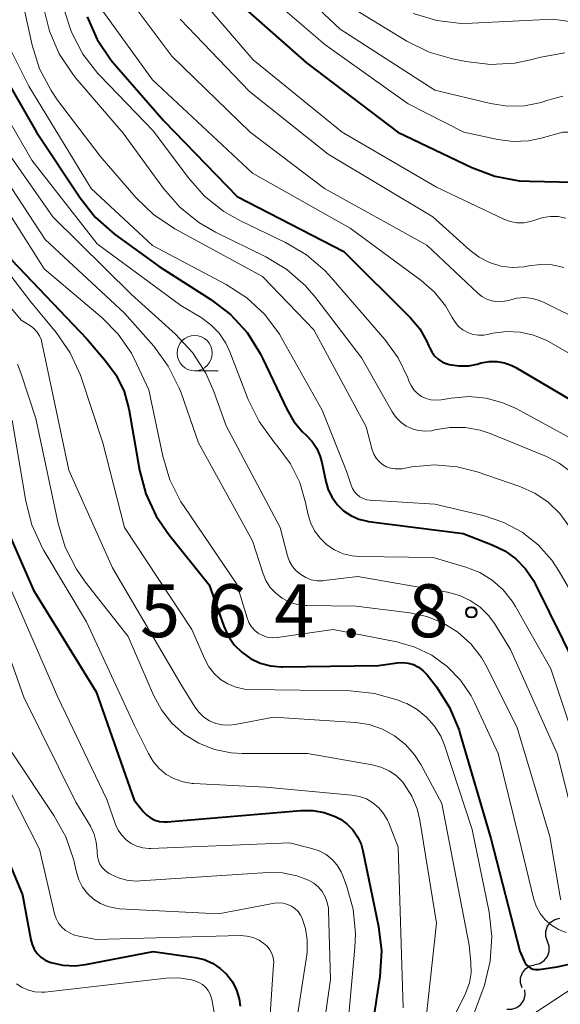
# Model space of a CAD drawing. Units: metres. Extents: x -64000 to -62000, y 19500 to 21000.
# Drawn here: x -63462 to -63424, y 20073 to 20143 of the extents above; entities that cross this region are included whole.
import ezdxf

# ---------------------------------------------------------------- set-up
doc = ezdxf.new("R2010")
doc.units = ezdxf.units.M
for name, color, linetype, lineweight in [('510200_細流', 7, 'Continuous', 30), ('633100_広葉樹林', 7, 'Continuous', 13), ('710100_等高線(計曲線)', 7, 'Continuous', 40), ('710200_等高線(主曲線)', 7, 'Continuous', 13), ('731200_図化機測定による標高点', 7, 'Continuous', 40)]:
    doc.layers.add(name, color=color, linetype=linetype, lineweight=lineweight)
doc.styles.add('Style-WORKING', font='MS Gothic.ttf')

msp = doc.modelspace()

# ---------------------------------------------------------------- linework, layer by layer
at = {"layer": '510200_細流', "linetype": 'Continuous', "lineweight": 30, "flags": 128}
for points in [[(-63425.03, 20077.712), (-63425.147, 20078.06), (-63425.145, 20078.427), (-63425.026, 20078.775), (-63424.802, 20079.065), (-63424.497, 20079.269), (-63424.142, 20079.363)], [(-63425.918, 20076.061), (-63425.563, 20076.155), (-63425.258, 20076.359), (-63425.034, 20076.649), (-63424.915, 20076.997), (-63424.913, 20077.364), (-63425.03, 20077.712)], [(-63426.825, 20074.419), (-63426.938, 20074.769), (-63426.931, 20075.136), (-63426.808, 20075.482), (-63426.58, 20075.77), (-63426.272, 20075.97), (-63425.916, 20076.059)], [(-63427.917, 20072.913), (-63427.55, 20072.913), (-63427.203, 20073.031), (-63426.911, 20073.253), (-63426.706, 20073.559), (-63426.609, 20073.912), (-63426.632, 20074.279)]]:
    msp.add_lwpolyline(points, dxfattribs=at)
at = {"layer": '633100_広葉樹林', "linetype": 'Continuous', "lineweight": 13}
msp.add_line((-63450.02, 20118.1), (-63448.353, 20118.1), dxfattribs=at)
msp.add_circle((-63450.02, 20119.35), 1.25, dxfattribs=at)
at = {"layer": '710100_等高線(計曲線)', "linetype": 'Continuous', "lineweight": 40, "flags": 128}
for points, elevation in [([(-63447.85, 20145), (-63442.1, 20139.9), (-63435.62, 20135), (-63430.39, 20132.49), (-63428.76, 20131.87), (-63427.04, 20131.55), (-63426.29, 20131.51), (-63423.13, 20131.44)], 540), ([(-63503, 20143.79), (-63498.34, 20140.67), (-63496.81, 20139.83), (-63495.16, 20139.27), (-63494.39, 20139.11), (-63491.38, 20138.62), (-63481, 20137.64), (-63473.16, 20134.84), (-63470.26, 20133.74), (-63468.77, 20133.03), (-63467.43, 20132.06), (-63466.27, 20130.88), (-63465.66, 20130.04), (-63463, 20125.95), (-63457.65, 20120.35), (-63456.33, 20118.81)], 570), ([(-63457.64, 20143.15), (-63456.93, 20141.55), (-63455.95, 20140.11), (-63455.72, 20139.83), (-63452.2, 20135.8), (-63447, 20130.43), (-63439.45, 20126.55), (-63434.74, 20121.84), (-63434.08, 20121.06), (-63433.57, 20120.17), (-63433.45, 20119.89), (-63433.39, 20119.74), (-63433.23, 20119.43), (-63433.02, 20119.15), (-63432.76, 20118.91), (-63432.47, 20118.72), (-63432.14, 20118.59), (-63432, 20118.55), (-63431.31, 20118.44), (-63430.61, 20118.46), (-63430.01, 20118.57), (-63429.72, 20118.65), (-63429.17, 20118.75), (-63428.62, 20118.75), (-63428.07, 20118.66), (-63427.55, 20118.47), (-63427.28, 20118.33), (-63421.22, 20114.78)], 550), ([(-63464.64, 20140.92), (-63461.22, 20135), (-63458.14, 20130.35), (-63457.06, 20128.98), (-63455.7, 20127.78), (-63452.53, 20125.47), (-63448.87, 20123.14), (-63447.49, 20122.08), (-63446.31, 20120.8), (-63445.37, 20119.33), (-63445.18, 20118.95), (-63443.5, 20115.38), (-63443, 20114.52), (-63442.37, 20113.77), (-63442.12, 20113.54), (-63441.7, 20113.1), (-63441.36, 20112.59), (-63441.12, 20112.03), (-63441.01, 20111.61), (-63440.73, 20110.27), (-63440.56, 20109.67), (-63440.28, 20109.12), (-63439.91, 20108.62), (-63439.47, 20108.19), (-63438.95, 20107.85), (-63438.38, 20107.6), (-63437.78, 20107.46), (-63437.7, 20107.44), (-63431, 20106.58), (-63428.95, 20105.79), (-63428.06, 20105.36), (-63427.26, 20104.78), (-63426.58, 20104.07)], 560), ([(-63456.33, 20118.81), (-63455.58, 20117.78), (-63455.02, 20116.63), (-63454.68, 20115.4), (-63454.65, 20115.28), (-63453.93, 20111.07), (-63453.48, 20109.38), (-63452.75, 20107.8), (-63451.86, 20106.5), (-63449, 20102.94), (-63447.95, 20100.02), (-63447.64, 20099.33), (-63447.21, 20098.71), (-63446.67, 20098.17), (-63446.06, 20097.73), (-63445.37, 20097.41), (-63444.64, 20097.21), (-63443.89, 20097.14), (-63443.8, 20097.14), (-63437, 20097.24), (-63435.68, 20097.43), (-63435.29, 20097.46), (-63434.9, 20097.41), (-63434.52, 20097.3), (-63434.17, 20097.13), (-63433.85, 20096.89), (-63433.56, 20096.58), (-63432.9, 20095.73), (-63431.96, 20094.26), (-63431.29, 20092.65), (-63431.23, 20092.44), (-63429.04, 20085), (-63426.99, 20077.01), (-63426.69, 20076.31), (-63426.6, 20076.16), (-63426.5, 20076.02), (-63426.36, 20075.91), (-63426.22, 20075.82), (-63426.05, 20075.75), (-63425.88, 20075.72), (-63425.71, 20075.71), (-63425.63, 20075.72), (-63424.34, 20075.9), (-63423.06, 20076.2)], 570), ([(-63465, 20110.68), (-63461.44, 20102.56), (-63457, 20095.38), (-63454.3, 20087.7), (-63453.65, 20086.89), (-63453.41, 20086.65), (-63453.14, 20086.45), (-63452.84, 20086.3), (-63452.51, 20086.2), (-63452.17, 20086.16), (-63451.97, 20086.17), (-63442.49, 20086.97), (-63441.66, 20086.97)], 580), ([(-63426.58, 20104.07), (-63426.03, 20103.25), (-63425.91, 20103.03), (-63422.94, 20097.06)], 560), ([(-63464.81, 20087.19), (-63462.22, 20081), (-63461.63, 20077.83), (-63461.54, 20077.48), (-63461.38, 20077.15), (-63461.17, 20076.86), (-63460.91, 20076.6), (-63460.61, 20076.39), (-63460.28, 20076.24), (-63460.2, 20076.22), (-63459.35, 20076.03), (-63458.48, 20075.99), (-63457.76, 20076.08), (-63452.96, 20077), (-63449.98, 20076.57), (-63449.35, 20076.42), (-63448.75, 20076.16), (-63448.21, 20075.8), (-63447.74, 20075.36), (-63447.35, 20074.84)], 590), ([(-63441.66, 20086.97), (-63440.85, 20086.83), (-63440.07, 20086.54), (-63439.7, 20086.35), (-63439.22, 20086.01), (-63438.81, 20085.6), (-63438.48, 20085.12), (-63438.23, 20084.59), (-63438.1, 20084.13), (-63437, 20078.76), (-63436.79, 20077.03), (-63436.9, 20075.23), (-63438.37, 20065.63)], 580), ([(-63447.35, 20074.84), (-63447.06, 20074.26), (-63446.87, 20073.64), (-63446.8, 20073.12)], 590)]:
    msp.add_lwpolyline(points, dxfattribs=dict(at, elevation=elevation))
at = {"layer": '710200_等高線(主曲線)', "linetype": 'Continuous', "lineweight": 13, "flags": 128}
for points, elevation in [([(-63446.14, 20148.32), (-63439.72, 20142.28), (-63433, 20137.97), (-63429.07, 20137.01), (-63427.87, 20136.83), (-63426.66, 20136.85), (-63425.47, 20137.09), (-63425, 20137.25)], 536), ([(-63456.59, 20147), (-63451.64, 20140.36), (-63446.08, 20135), (-63440.83, 20131), (-63433.58, 20127), (-63429.97, 20123.59), (-63429.67, 20123.35), (-63429.33, 20123.17), (-63428.97, 20123.04), (-63428.58, 20122.99), (-63428.2, 20123), (-63427.82, 20123.07), (-63427.73, 20123.1), (-63427.19, 20123.24), (-63426.63, 20123.28), (-63426.07, 20123.22), (-63425.54, 20123.06), (-63425.26, 20122.94), (-63422.45, 20121.55)], 546), ([(-63447.25, 20146.75), (-63440.8, 20141.2), (-63434.89, 20137), (-63430.95, 20135), (-63428.55, 20134.47), (-63427.47, 20134.33), (-63426.38, 20134.37), (-63425.47, 20134.56), (-63423.94, 20135), (-63422.47, 20134.98), (-63421.81, 20134.91), (-63421.18, 20134.73), (-63420.58, 20134.44), (-63420.04, 20134.05)], 538), ([(-63451, 20146.07), (-63445.88, 20140.12), (-63439.58, 20135), (-63432.9, 20131.1), (-63428.11, 20128.83), (-63427.66, 20128.67), (-63427.19, 20128.58), (-63426.71, 20128.58), (-63426.24, 20128.66), (-63425.86, 20128.79), (-63425.35, 20128.96), (-63424.81, 20129.03), (-63424.26, 20129.01), (-63423.73, 20128.9)], 542), ([(-63440.79, 20145), (-63434.98, 20141.44), (-63433.42, 20140.66), (-63431.75, 20140.17), (-63430.8, 20139.98), (-63429.07, 20139.78), (-63427.33, 20139.88), (-63426.22, 20140.12), (-63425.51, 20140.31), (-63423.79, 20140.61)], 534), ([(-63495.58, 20144.42), (-63487, 20142.77), (-63479, 20141.48), (-63472.91, 20139.64), (-63471.29, 20138.99), (-63469.81, 20138.07), (-63469.39, 20137.73), (-63465, 20134.06), (-63460.61, 20127.39), (-63455, 20122.18), (-63452.92, 20119.83)], 566), ([(-63462.35, 20144.93), (-63461.52, 20141.14), (-63461, 20139.47), (-63460.19, 20137.93), (-63459.73, 20137.26), (-63456.72, 20133.28), (-63454.18, 20130.36), (-63452.93, 20129.15), (-63451.42, 20128.14), (-63445.22, 20124.78), (-63441.57, 20121), (-63437.88, 20114.12), (-63437.44, 20112.5)], 556), ([(-63457.32, 20144.68), (-63453, 20138.69), (-63445.92, 20132.08), (-63439, 20128.2), (-63433.97, 20124.5), (-63433.03, 20123.67), (-63432.25, 20122.69), (-63431.77, 20121.86), (-63431.57, 20121.53), (-63431.32, 20121.23), (-63431.02, 20120.99), (-63430.68, 20120.8), (-63430.31, 20120.67)], 548), ([(-63499.98, 20144.02), (-63497.17, 20142.31), (-63495.6, 20141.53), (-63493.93, 20141.04), (-63492.48, 20140.86), (-63485.5, 20140.5), (-63477, 20138.4), (-63470.59, 20136.18), (-63468.99, 20135.46), (-63467.55, 20134.49), (-63466.96, 20133.97), (-63465, 20132.1), (-63460.69, 20125.31), (-63456.58, 20121.84), (-63455.43, 20120.68), (-63454.5, 20119.34), (-63454.13, 20118.62), (-63453.26, 20116.74), (-63452.28, 20112.06), (-63451.77, 20110.39), (-63450.99, 20108.83)], 568), ([(-63464.48, 20143.62), (-63461.76, 20138.24), (-63457.36, 20131), (-63453, 20126.97), (-63447.8, 20124.21), (-63446.33, 20123.27), (-63445.06, 20122.08), (-63444.01, 20120.69), (-63443.74, 20120.23), (-63441, 20115.3), (-63439.26, 20111), (-63438.94, 20110), (-63438.84, 20109.76), (-63438.7, 20109.53), (-63438.52, 20109.34), (-63438.32, 20109.18), (-63438.08, 20109.05), (-63437.83, 20108.97), (-63437.59, 20108.94), (-63433, 20108.66), (-63429.5, 20107.83), (-63428.11, 20107.37), (-63426.83, 20106.68), (-63425.68, 20105.77), (-63424.71, 20104.69), (-63424.19, 20103.89)], 558), ([(-63460.72, 20143.83), (-63460.31, 20142.14), (-63459.61, 20140.54), (-63458.65, 20139.09)], 554), ([(-63459.29, 20143.72), (-63458.75, 20142.06), (-63457.94, 20140.52), (-63456.87, 20139.14), (-63456.73, 20139), (-63452.93, 20135.07), (-63450.47, 20131.77), (-63449.32, 20130.46), (-63447.95, 20129.38), (-63446.77, 20128.72), (-63443.59, 20127.19), (-63442.09, 20126.31), (-63440.77, 20125.17), (-63440.34, 20124.71), (-63436.54, 20120.31), (-63435.61, 20119.02), (-63434.91, 20117.59), (-63434.84, 20117.37), (-63434.69, 20117.05), (-63434.49, 20116.75), (-63434.24, 20116.5), (-63433.95, 20116.29), (-63433.63, 20116.14), (-63433.29, 20116.04), (-63432.93, 20116.01)], 552), ([(-63451.05, 20143), (-63446.13, 20137.87), (-63440.56, 20133.44), (-63433.16, 20129), (-63430.52, 20126.63), (-63429.86, 20126.13), (-63429.13, 20125.76), (-63428.34, 20125.51), (-63427.52, 20125.41), (-63426.69, 20125.46), (-63426.34, 20125.52), (-63425.52, 20125.63), (-63424.69, 20125.59), (-63423.88, 20125.41)], 544), ([(-63434.54, 20143.38), (-63432.87, 20142.89), (-63431.14, 20142.69), (-63430.36, 20142.7), (-63424.65, 20143), (-63414.43, 20141.57), (-63413.06, 20140.94), (-63412.62, 20140.7), (-63412.24, 20140.38), (-63411.92, 20140), (-63411.67, 20139.57), (-63411.49, 20139.1), (-63411.43, 20138.83), (-63411, 20136.31), (-63411.68, 20132.09), (-63411.72, 20131.47), (-63411.66, 20130.85), (-63411.49, 20130.25), (-63411.39, 20130), (-63411.32, 20129.88), (-63411.23, 20129.78)], 532), ([(-63464.85, 20138.7), (-63461.55, 20133), (-63456.92, 20127.08), (-63451, 20122.73), (-63449.57, 20121.86), (-63448.88, 20121.36), (-63448.29, 20120.75), (-63447.81, 20120.05), (-63447.53, 20119.44), (-63446.23, 20116.07), (-63445.46, 20114.5), (-63444.42, 20113.07), (-63444.1, 20112.7), (-63443.23, 20111.51), (-63442.57, 20110.18), (-63442.16, 20108.78), (-63442.01, 20108), (-63441.82, 20107.37), (-63441.53, 20106.77), (-63441.14, 20106.24), (-63440.66, 20105.79), (-63440.11, 20105.42), (-63439.5, 20105.15), (-63438.86, 20105), (-63438.35, 20104.96), (-63433.12, 20104.88), (-63430.8, 20104.2), (-63429.83, 20103.82), (-63428.95, 20103.28), (-63428.17, 20102.6), (-63427.52, 20101.79), (-63427.29, 20101.42), (-63424.8, 20097), (-63421.84, 20088.16)], 562), ([(-63458.65, 20139.09), (-63458.43, 20138.82), (-63455.08, 20134.92), (-63452.22, 20131), (-63451.07, 20129.68), (-63449.72, 20128.59), (-63448.54, 20127.91), (-63444.98, 20126.17), (-63443.49, 20125.27), (-63442.17, 20124.12), (-63441.44, 20123.26), (-63438.18, 20119), (-63436.02, 20115.19), (-63435.75, 20114.8), (-63435.42, 20114.47), (-63435.04, 20114.19), (-63434.62, 20113.99), (-63434.17, 20113.87), (-63433.7, 20113.82), (-63433.24, 20113.86), (-63433, 20113.91), (-63431.94, 20114.09), (-63430.86, 20114.09), (-63429.79, 20113.89), (-63429.09, 20113.65), (-63425.09, 20112.02), (-63424.19, 20111.56), (-63423.38, 20110.94)], 554), ([(-63425, 20137.25), (-63423.93, 20137.54)], 536), ([(-63464.58, 20135.42), (-63460.07, 20129), (-63454.5, 20123.5), (-63451.37, 20120.68), (-63450.18, 20119.4), (-63449.23, 20117.94), (-63448.66, 20116.64), (-63447.79, 20114.21), (-63443.97, 20107), (-63443.44, 20105), (-63443.3, 20104.61), (-63443.09, 20104.25), (-63442.83, 20103.93), (-63442.51, 20103.67), (-63442.15, 20103.46), (-63441.76, 20103.31), (-63441.35, 20103.24), (-63440.94, 20103.24), (-63440.85, 20103.25), (-63438.46, 20103.54), (-63432.1, 20102.42), (-63431.27, 20102.2), (-63430.5, 20101.84), (-63429.8, 20101.36), (-63429.19, 20100.75), (-63428.79, 20100.21), (-63427.64, 20098.36), (-63424.35, 20091), (-63423, 20085.65)], 564), ([(-63465.39, 20127.85), (-63461.65, 20123), (-63459.84, 20120.81), (-63458.84, 20119.38), (-63458.11, 20117.79), (-63458.04, 20117.58), (-63456.52, 20113), (-63455, 20107), (-63450.21, 20099.79), (-63449.31, 20097.69)], 572), ([(-63465.53, 20125.53), (-63462.31, 20121.69), (-63461.65, 20121.28), (-63461.4, 20121.08), (-63461.18, 20120.84), (-63461.01, 20120.57), (-63460.88, 20120.27), (-63460.84, 20120.1), (-63458.93, 20111.07)], 574), ([(-63430.31, 20120.67), (-63429.92, 20120.61), (-63429.53, 20120.62), (-63429.27, 20120.66), (-63428.89, 20120.75), (-63427.93, 20120.88), (-63426.97, 20120.84), (-63426.02, 20120.63), (-63425.13, 20120.27), (-63424.9, 20120.14), (-63421.7, 20118.3)], 548), ([(-63452.92, 20119.83), (-63451.89, 20118.43), (-63451.11, 20116.87), (-63450.98, 20116.53), (-63449.74, 20113), (-63445.93, 20106.07), (-63445.2, 20103.8), (-63444.98, 20103.26), (-63444.67, 20102.77), (-63444.28, 20102.35), (-63443.82, 20102), (-63443.31, 20101.73), (-63442.76, 20101.56), (-63442.18, 20101.48), (-63442.09, 20101.48), (-63438.57, 20101.43), (-63434.79, 20100.97), (-63433.58, 20100.71), (-63432.43, 20100.25), (-63431.38, 20099.6), (-63430.46, 20098.77), (-63429.7, 20097.8), (-63429.3, 20097.1), (-63427.17, 20092.83), (-63424.87, 20085.13), (-63424.13, 20080.86), (-63424.08, 20080.65)], 566), ([(-63462.57, 20118.56), (-63462.32, 20117.89), (-63461.27, 20114.73), (-63459.7, 20107.28), (-63459.19, 20105.61), (-63458.4, 20104.06), (-63457.78, 20103.17), (-63454.72, 20099.28), (-63452.94, 20095.14), (-63452.37, 20094.09), (-63451.63, 20093.15), (-63450.74, 20092.36), (-63449.72, 20091.73), (-63448.61, 20091.29), (-63447.44, 20091.05), (-63446.65, 20091), (-63442.03, 20091), (-63437.44, 20090.21), (-63436.83, 20090.05), (-63436.25, 20089.78), (-63435.73, 20089.42), (-63435.28, 20088.97), (-63435.17, 20088.83), (-63434.64, 20087.99), (-63434.26, 20087.08), (-63434.08, 20086.29), (-63432.9, 20079), (-63433.77, 20071)], 576), ([(-63432.93, 20116.01), (-63432.56, 20116.04), (-63431.84, 20116.16), (-63430.61, 20116.27), (-63429.38, 20116.16), (-63428.19, 20115.84), (-63427.25, 20115.42), (-63422.78, 20113)], 552), ([(-63462.95, 20114.61), (-63461.99, 20108.87), (-63461.55, 20107.19), (-63460.83, 20105.6), (-63460.7, 20105.37), (-63457.67, 20100.33), (-63454.27, 20093), (-63453.3, 20091), (-63452.96, 20090.44), (-63452.54, 20089.94), (-63452.03, 20089.53), (-63451.46, 20089.21), (-63450.84, 20089), (-63450.2, 20088.89), (-63450.11, 20088.89), (-63445, 20088.63), (-63438.88, 20088.07), (-63438.35, 20087.97), (-63437.85, 20087.79), (-63437.39, 20087.52), (-63436.98, 20087.17), (-63436.64, 20086.76), (-63436.37, 20086.29), (-63436.3, 20086.14), (-63435.61, 20084.39), (-63435.25, 20073)], 578), ([(-63437.44, 20112.5), (-63437.33, 20112.2), (-63437.17, 20111.92), (-63436.96, 20111.68), (-63436.72, 20111.47), (-63436.44, 20111.31), (-63436.14, 20111.2), (-63435.82, 20111.15), (-63435.5, 20111.15), (-63435.35, 20111.17), (-63434.64, 20111.3), (-63433.04, 20111.44), (-63431.43, 20111.31), (-63430.01, 20110.94), (-63426.99, 20109.9), (-63425.93, 20109.43), (-63424.98, 20108.79), (-63424.15, 20107.99), (-63423.47, 20107.05)], 556), ([(-63458.93, 20111.07), (-63455.85, 20104.15), (-63451, 20095.92), (-63450, 20094.31), (-63449.71, 20093.92), (-63449.36, 20093.59), (-63448.96, 20093.33), (-63448.51, 20093.14), (-63448.04, 20093.03), (-63447.56, 20093.01), (-63447.14, 20093.05), (-63444.43, 20093.57), (-63438.63, 20093.2), (-63437.66, 20093.05), (-63436.72, 20092.74), (-63435.86, 20092.26), (-63435.09, 20091.65), (-63434.44, 20090.91), (-63434.01, 20090.24), (-63432.52, 20087.48), (-63430.57, 20077.43), (-63430.45, 20076.21), (-63430.44, 20075.49), (-63430.56, 20074.77), (-63430.8, 20074.08), (-63430.88, 20073.91), (-63434.08, 20067.57)], 574), ([(-63450.99, 20108.83), (-63450.77, 20108.49), (-63447.04, 20103), (-63446.31, 20100.6), (-63446.18, 20100.27), (-63445.99, 20099.98), (-63445.76, 20099.72), (-63445.49, 20099.51), (-63445.19, 20099.35), (-63444.88, 20099.25), (-63444.54, 20099.2), (-63444.21, 20099.21), (-63444.17, 20099.22), (-63440.22, 20099.78), (-63435.71, 20098.91), (-63434.42, 20098.54), (-63433.21, 20097.96), (-63432.13, 20097.17), (-63431.19, 20096.21), (-63430.44, 20095.09), (-63430.18, 20094.58), (-63428.52, 20091), (-63427.04, 20084.96), (-63426.02, 20080.76), (-63425.83, 20080.2), (-63425.55, 20079.69), (-63425.19, 20079.24), (-63424.75, 20078.85), (-63424.25, 20078.55), (-63423.71, 20078.34)], 568), ([(-63424.19, 20103.89), (-63421.96, 20100.04)], 558), ([(-63464.97, 20103.03), (-63462.12, 20095), (-63458.43, 20087.57), (-63457.41, 20085.86), (-63457.15, 20085.31), (-63456.99, 20084.73), (-63456.93, 20084.13), (-63456.93, 20084), (-63456.91, 20083.71), (-63456.84, 20083.43), (-63456.73, 20083.17), (-63456.57, 20082.93), (-63456.37, 20082.72), (-63456.14, 20082.55), (-63456.08, 20082.52), (-63455.98, 20082.46), (-63455.37, 20082.19), (-63454.73, 20082.03), (-63454.06, 20081.98), (-63453.89, 20081.99), (-63444.83, 20082.58), (-63443.79, 20082.55), (-63442.78, 20082.35), (-63441.96, 20082.04), (-63441.59, 20081.83), (-63441.26, 20081.56)], 584), ([(-63463.14, 20102.86), (-63459.72, 20095), (-63456.25, 20087.75), (-63455.62, 20085.98), (-63455.44, 20085.58), (-63455.19, 20085.22), (-63454.88, 20084.9), (-63454.52, 20084.64), (-63454.12, 20084.45), (-63453.69, 20084.33), (-63453.25, 20084.29), (-63453.13, 20084.29), (-63443.31, 20084.69), (-63441.71, 20084.29), (-63441.19, 20084.12), (-63440.71, 20083.86), (-63440.29, 20083.51), (-63439.93, 20083.1), (-63439.64, 20082.64), (-63439.52, 20082.35), (-63439.26, 20081.67), (-63438.8, 20079.99), (-63438.63, 20078.26), (-63438.67, 20077.27), (-63439.45, 20068.55)], 582), ([(-63449.31, 20097.69), (-63449.02, 20097.15), (-63448.64, 20096.66), (-63448.19, 20096.25), (-63447.67, 20095.93), (-63447.1, 20095.7), (-63446.5, 20095.57), (-63446.13, 20095.55), (-63439.01, 20095.44), (-63437.28, 20095.26), (-63435.6, 20094.79), (-63435.15, 20094.6), (-63435, 20094.54), (-63434.25, 20094.13), (-63433.59, 20093.59), (-63433.02, 20092.95), (-63432.58, 20092.23), (-63432.32, 20091.59), (-63430.36, 20085.64), (-63429.17, 20079.78), (-63428.98, 20078.05), (-63429.08, 20076.31), (-63429.49, 20074.62), (-63429.59, 20074.34), (-63430.5, 20071.87)], 572), ([(-63463, 20091.12), (-63459.99, 20086.62), (-63459.15, 20085.1), (-63458.59, 20083.45), (-63458.53, 20083.22), (-63458.4, 20082.6), (-63458.22, 20082.06), (-63457.96, 20081.55), (-63457.61, 20081.09), (-63457.18, 20080.7), (-63456.7, 20080.39), (-63456.17, 20080.17), (-63455.6, 20080.05), (-63455.34, 20080.02), (-63448.33, 20079.67), (-63444.36, 20080.41), (-63444.06, 20080.43), (-63443.75, 20080.41), (-63443.45, 20080.33), (-63443.17, 20080.21), (-63442.92, 20080.03), (-63442.7, 20079.82), (-63442.53, 20079.57), (-63442.44, 20079.39), (-63442.17, 20078.62), (-63442.04, 20077.81), (-63442.05, 20076.98), (-63442.08, 20076.76), (-63443.58, 20067)], 586), ([(-63463.81, 20089.72), (-63461, 20084.24), (-63459.94, 20079.67), (-63459.83, 20079.33), (-63459.66, 20079.01), (-63459.43, 20078.72), (-63459.16, 20078.48), (-63458.85, 20078.29), (-63458.52, 20078.15), (-63458.32, 20078.1), (-63457, 20077.84), (-63446.79, 20078.12), (-63446.33, 20078.09), (-63445.88, 20077.99), (-63445.46, 20077.8), (-63445.11, 20077.57), (-63444.88, 20077.37), (-63444.7, 20077.12), (-63444.55, 20076.85), (-63444.46, 20076.56), (-63444.42, 20076.26), (-63444.43, 20076.06), (-63445.06, 20066.94)], 588), ([(-63428.22, 20071.13), (-63423, 20074.57), (-63417, 20076.37), (-63406.59, 20081.41), (-63399.14, 20085.74), (-63398.79, 20085.9), (-63398.42, 20086.01), (-63398.04, 20086.04), (-63397.65, 20086.01), (-63397.28, 20085.91), (-63396.92, 20085.75), (-63396.61, 20085.53), (-63396.33, 20085.25), (-63396.11, 20084.94), (-63395.99, 20084.69), (-63395, 20082.39), (-63389.74, 20076.26), (-63386.31, 20071.69)], 572), ([(-63441.26, 20081.56), (-63440.99, 20081.24), (-63440.77, 20080.87), (-63440.63, 20080.47), (-63440.55, 20080.05), (-63440.54, 20079.9), (-63440.39, 20075), (-63441.96, 20064.04)], 584), ([(-63462.63, 20074.7), (-63462.23, 20074.44), (-63461.8, 20074.25), (-63461.34, 20074.14), (-63460.87, 20074.11), (-63460.63, 20074.12), (-63452.04, 20075.1), (-63451.14, 20075.12), (-63450.25, 20074.99), (-63450, 20074.92), (-63449.73, 20074.81), (-63449.47, 20074.66), (-63449.25, 20074.47), (-63449.07, 20074.24), (-63448.93, 20073.98), (-63448.83, 20073.7), (-63448.81, 20073.6), (-63448.2, 20070.23), (-63448.05, 20068.49), (-63448.19, 20066.76), (-63448.32, 20066.13), (-63449.09, 20062.91)], 592)]:
    msp.add_lwpolyline(points, dxfattribs=dict(at, elevation=elevation))
at = {"layer": '731200_図化機測定による標高点', "linetype": 'Continuous', "lineweight": 40}
msp.add_circle((-63430.42, 20101, 564.77), 0.375, dxfattribs=at)

# ---------------------------------------------------------------- texts
at = {"layer": '731200_図化機測定による標高点', "linetype": 'Continuous', "lineweight": 40, "style": 'Style-WORKING'}
for s, p in [('5', (-63453.89, 20099.24, -9.999)), ('6', (-63449.14, 20099.24, -9.999)), ('4', (-63444.39, 20099.24, -9.999)), ('8', (-63434.89, 20099.24, -9.999)), ('.', (-63439.64, 20099.24, -9.999))]:
    msp.add_text(s, height=3.75, dxfattribs=at).set_placement(p)

doc.saveas('drawing.dxf')
